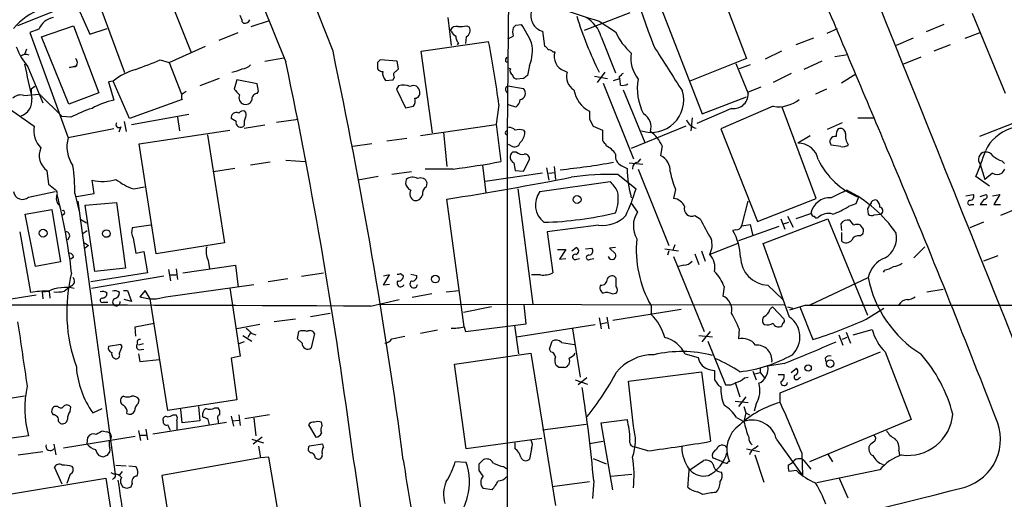
# Model space of a CAD drawing. Extents: x 3 to 1028, y 2 to 878.
# Drawn here: x 287 to 409, y 430 to 489 of the extents above; entities that cross this region are included whole.
import ezdxf

# ---------------------------------------------------------------- set-up
doc = ezdxf.new("R2010")
doc.units = 0
doc.header["$MEASUREMENT"] = 0
doc.layers.add('MAIN', color=5, linetype='CONTINUOUS')

msp = doc.modelspace()

# ---------------------------------------------------------------- linework, layer by layer
at = {"layer": 'MAIN'}
for p, q in [((304.9693, 494.1993), (308.61, 485.0553)), ((373.888, 493.7759), (377.5287, 484.2933)), ((347.98, 493.0139), (347.8107, 474.8106)), ((300.3973, 482.5153), (297.18, 491.2359)), ((366.6913, 491.1513), (372.0253, 477.4353)), ((292.7773, 490.6433), (287.1047, 488.3573)), ((294.64, 490.4739), (296.0793, 487.3413)), ((363.0507, 489.9659), (357.378, 487.7646)), ((409.6173, 479.9753), (405.5533, 489.8813)), ((314.96, 488.8653), (315.1293, 488.6959)), ((316.0607, 488.2726), (318.3467, 489.0346)), ((340.4447, 489.3733), (340.868, 485.9019)), ((348.9113, 488.4419), (349.5887, 488.5266)), ((359.2407, 488.9499), (361.2727, 487.5953)), ((401.9973, 488.5266), (399.796, 487.5953)), ((289.7293, 487.9339), (288.6287, 487.5106)), ((288.6287, 487.5106), (293.37, 474.4719)), ((290.068, 487.0026), (294.0473, 488.3573)), ((294.0473, 488.3573), (297.18, 480.0599)), ((296.0793, 487.3413), (298.196, 488.0186)), ((312.0813, 486.5793), (314.452, 487.5106)), ((340.868, 487.6799), (340.7833, 487.8493)), ((342.8153, 488.3573), (343.154, 488.1879)), ((352.2133, 487.6799), (352.4673, 485.8173)), ((387.5193, 487.4259), (388.7893, 488.0186)), ((404.622, 486.8333), (406.4847, 487.5106)), ((293.4547, 478.6206), (290.068, 487.0026)), ((337.1427, 485.2246), (345.5247, 486.4099)), ((341.7993, 486.2406), (341.63, 485.9866)), ((342.7307, 487.0026), (342.646, 486.1559)), ((359.4947, 487.0026), (361.2727, 482.5153)), ((385.826, 486.8333), (383.6247, 485.9866)), ((398.1873, 486.8333), (396.0707, 485.9019)), ((288.2053, 485.4786), (287.9513, 484.8013)), ((305.9007, 483.7853), (310.388, 485.8173)), ((338.582, 475.0646), (337.1427, 485.2246)), ((353.4833, 485.1399), (353.7373, 485.1399)), ((381.8467, 485.2246), (379.8147, 484.2086)), ((402.7593, 485.9866), (400.7273, 485.2246)), ((304.8, 484.1239), (305.9007, 483.7853)), ((305.9007, 483.7853), (307.4247, 479.8906)), ((317.754, 483.9546), (320.1247, 484.3779)), ((331.724, 483.7853), (331.724, 483.0233)), ((334.1793, 483.9546), (332.0627, 484.1239)), ((334.3487, 483.0233), (334.1793, 483.9546)), ((347.6413, 484.2086), (347.8107, 484.4626)), ((377.5287, 484.2933), (370.5013, 481.4993)), ((376.174, 483.7006), (377.698, 479.9753)), ((386.842, 483.9546), (384.6407, 482.9386)), ((388.4507, 484.5473), (390.0593, 484.8013)), ((399.1187, 484.4626), (397.002, 483.6159)), ((288.3747, 483.2773), (290.2373, 478.7899)), ((293.5393, 483.1926), (294.4707, 483.4466)), ((294.3013, 483.2773), (293.5393, 483.1926)), ((334.01, 482.6846), (334.3487, 483.0233)), ((348.234, 483.0233), (347.8953, 483.1079)), ((350.6047, 483.4466), (350.3507, 482.1766)), ((354.9227, 482.7693), (355.2613, 482.5999)), ((359.918, 482.5999), (358.9867, 481.3299)), ((377.952, 483.5313), (376.5973, 483.0233)), ((383.032, 482.4306), (380.8307, 481.3299)), ((298.958, 481.4993), (298.3653, 481.4146)), ((298.3653, 481.4146), (299.0427, 479.1286)), ((300.99, 476.8426), (298.958, 481.4993)), ((312.0813, 481.8379), (309.7107, 480.9066)), ((314.2827, 481.6686), (313.944, 480.4833)), ((316.8227, 481.1606), (314.2827, 481.6686)), ((332.74, 481.5839), (333.6713, 481.6686)), ((333.6713, 481.6686), (333.8407, 482.0073)), ((349.8427, 481.8379), (348.996, 481.7533)), ((358.648, 482.0919), (360.2567, 481.8379)), ((359.7487, 481.2453), (363.474, 471.8473)), ((361.0187, 481.5839), (361.7807, 481.8379)), ((391.0753, 482.3459), (389.2973, 481.2453)), ((289.2213, 480.8219), (288.798, 480.4833)), ((288.798, 480.4833), (288.798, 479.8059)), ((297.18, 480.0599), (293.4547, 478.6206)), ((316.992, 480.2293), (316.8227, 481.1606)), ((316.8227, 479.9753), (316.992, 480.2293)), ((334.3487, 480.9066), (334.0947, 480.4833)), ((334.0947, 480.4833), (335.1953, 478.1973)), ((347.6413, 480.7373), (347.8953, 480.9066)), ((347.8953, 480.9066), (349.8427, 480.5679)), ((362.204, 480.3986), (364.9133, 473.8793)), ((379.3067, 480.7373), (377.698, 480.1446)), ((387.4347, 480.4833), (386.08, 479.8906)), ((287.8667, 479.7213), (289.814, 479.8906)), ((289.814, 479.8906), (292.608, 477.0966)), ((307.5093, 479.2133), (300.99, 476.8426)), ((372.0253, 477.4353), (377.5287, 479.5519)), ((285.4113, 478.5359), (289.1367, 475.9113)), ((335.1953, 478.1973), (336.2113, 478.3666)), ((346.7947, 478.5359), (346.456, 476.1653)), ((348.9113, 478.2819), (347.98, 478.5359)), ((375.666, 478.1126), (371.348, 476.2499)), ((380.8307, 478.3666), (374.3113, 475.5726)), ((386.1647, 466.9366), (381.9313, 478.2819)), ((293.7087, 477.0119), (292.608, 477.0966)), ((300.3127, 476.5039), (300.5667, 475.2339)), ((308.356, 477.3506), (301.244, 476.0806)), ((306.9167, 477.0119), (307.1707, 475.3186)), ((314.198, 476.5039), (313.6053, 476.8426)), ((319.1933, 476.4193), (321.9027, 476.7579)), ((358.0553, 476.7579), (358.4787, 475.9113)), ((370.7553, 476.9273), (370.586, 475.3186)), ((389.382, 476.3346), (387.5193, 475.4879)), ((391.3293, 476.9273), (393.2767, 476.9273)), ((299.0427, 475.5726), (293.37, 474.4719)), ((299.8893, 475.8266), (299.6353, 475.1493)), ((302.1753, 473.7099), (313.436, 475.4033)), ((315.214, 475.9959), (315.0447, 475.8266)), ((315.214, 475.6573), (317.754, 476.0806)), ((346.456, 476.0806), (337.058, 474.7259)), ((339.9367, 475.1493), (340.36, 470.9159)), ((346.456, 476.1653), (347.0487, 471.5086)), ((349.8427, 475.4033), (350.012, 475.1493)), ((358.4787, 475.9113), (359.664, 475.4033)), ((369.9933, 475.9113), (363.22, 473.1173)), ((374.3113, 475.5726), (378.8833, 464.0579)), ((410.5487, 476.2499), (406.4, 474.6413)), ((310.642, 474.8106), (312.7587, 461.4333)), ((335.3647, 474.3873), (332.9093, 474.0486)), ((347.8107, 474.8106), (347.8107, 348.9113)), ((385.4027, 474.7259), (383.8787, 473.7946)), ((304.292, 460.0786), (302.1753, 473.7099)), ((331.0467, 473.7099), (328.676, 473.3713)), ((348.3187, 473.4559), (347.98, 473.6253)), ((348.996, 472.6939), (348.488, 472.6939)), ((360.0027, 473.7099), (360.0873, 473.4559)), ((367.03, 473.4559), (366.8607, 472.2706)), ((389.2127, 473.3713), (388.0273, 473.5406)), ((318.4313, 471.4239), (315.976, 471.0853)), ((320.3787, 471.6779), (322.7493, 471.5086)), ((349.8427, 470.3233), (350.6047, 471.7626)), ((364.0667, 471.4239), (364.4053, 471.8473)), ((409.194, 471.5933), (409.5327, 471.2546)), ((290.7453, 470.4079), (290.9147, 468.7146)), ((314.0287, 470.6619), (311.404, 470.2386)), ((335.9573, 470.2386), (333.502, 469.8999)), ((341.122, 470.5773), (337.6507, 470.5773)), ((344.7627, 471.0853), (345.186, 467.6139)), ((348.6573, 471.3393), (348.8267, 470.4079)), ((348.8267, 470.4079), (349.8427, 470.3233)), ((352.7213, 470.7466), (352.9753, 469.2226)), ((353.6527, 470.9159), (353.822, 469.3073)), ((362.0347, 471.0006), (362.712, 470.6619)), ((362.966, 471.3393), (364.6593, 471.1699)), ((364.0667, 470.5773), (367.8767, 461.0946)), ((406.4847, 471.1699), (407.0773, 469.3073)), ((409.5327, 470.5773), (409.194, 470.0693)), ((296.5873, 467.5293), (296.3333, 469.2226)), ((331.8087, 469.6459), (329.3533, 469.2226)), ((335.28, 469.3073), (335.1953, 468.7993)), ((352.2133, 470.0693), (345.1013, 469.0533)), ((351.8747, 467.7833), (360.5953, 469.0533)), ((352.9753, 470.0693), (353.7373, 470.1539)), ((361.6113, 469.8999), (363.8127, 468.1219)), ((407.67, 468.4606), (405.9767, 469.6459)), ((408.0087, 470.0693), (407.0773, 469.3073)), ((288.4593, 467.1059), (291.7613, 467.7833)), ((290.9147, 468.7146), (291.7613, 468.0373)), ((301.498, 468.1219), (302.8527, 468.3759)), ((337.82, 468.3759), (337.9047, 468.8839)), ((349.1653, 468.1219), (351.028, 453.8133)), ((368.7233, 468.0373), (368.4693, 466.9366)), ((294.2167, 467.5293), (294.7247, 465.3279)), ((294.386, 467.1906), (296.5873, 467.5293)), ((294.5553, 466.5979), (299.212, 432.7313)), ((342.4767, 451.0193), (340.36, 466.8519)), ((376.936, 463.5499), (377.698, 466.5979)), ((378.8833, 464.0579), (386.1647, 466.9366)), ((391.414, 467.1059), (391.0753, 466.2593)), ((404.7067, 467.2753), (405.638, 467.4446)), ((406.4847, 467.1906), (407.2467, 467.4446)), ((406.9927, 466.8519), (406.4847, 466.1746)), ((408.0087, 467.2753), (408.94, 467.4446)), ((408.94, 467.4446), (408.178, 466.1746)), ((288.036, 464.9893), (291.338, 465.5819)), ((291.338, 465.5819), (292.4387, 459.0626)), ((295.4867, 466.0899), (299.3813, 466.4286)), ((296.672, 457.8773), (295.4867, 466.0899)), ((299.3813, 466.4286), (300.482, 458.3006)), ((363.22, 466.3439), (363.982, 465.2433)), ((391.0753, 466.2593), (390.144, 465.9206)), ((392.5147, 465.6666), (392.5993, 464.9893)), ((405.384, 466.1746), (405.7227, 466.1746)), ((406.4847, 466.1746), (407.3313, 466.1746)), ((408.178, 466.1746), (409.0247, 466.1746)), ((411.0567, 465.6666), (409.0247, 464.8199)), ((289.306, 458.4699), (288.036, 464.9893)), ((294.8093, 464.3966), (295.656, 463.8886)), ((371.094, 464.8199), (371.7713, 464.3966)), ((379.5607, 461.3486), (387.604, 464.3966)), ((381.762, 464.3966), (382.27, 463.1266)), ((382.6087, 464.7353), (383.286, 463.3806)), ((385.572, 465.0739), (383.6247, 464.3966)), ((387.604, 464.3966), (392.5147, 452.4586)), ((390.8213, 463.6346), (390.3133, 464.2273)), ((393.3613, 464.9046), (394.208, 464.9893)), ((295.2327, 462.6186), (295.7407, 462.9573)), ((303.6147, 463.6346), (301.3287, 463.2959)), ((359.156, 463.6346), (352.806, 462.7879)), ((376.174, 463.0419), (375.8353, 462.9573)), ((381.508, 463.4653), (376.5127, 461.6873)), ((376.936, 463.5499), (377.952, 463.7193)), ((377.952, 463.7193), (378.2907, 462.2799)), ((382.1007, 463.8039), (382.778, 463.9733)), ((389.2127, 463.8039), (389.2973, 462.9573)), ((392.0067, 463.1266), (391.668, 463.6346)), ((406.908, 463.9733), (405.2147, 463.2959)), ((287.3587, 462.7879), (288.7133, 455.2526)), ((293.5393, 462.1953), (293.2853, 461.7719)), ((301.4133, 462.0259), (301.752, 460.1633)), ((352.806, 462.7879), (353.4833, 457.7079)), ((389.2973, 462.7033), (389.2973, 461.6873)), ((391.5833, 462.2799), (391.922, 462.5339)), ((295.402, 461.4333), (295.91, 461.0946)), ((295.91, 461.0946), (295.4867, 460.7559)), ((312.7587, 461.4333), (304.292, 460.0786)), ((354.076, 460.5866), (355.092, 460.5866)), ((355.092, 460.5866), (354.33, 459.4013)), ((355.854, 460.4173), (356.362, 460.8406)), ((357.5473, 460.6713), (358.3093, 460.7559)), ((361.2727, 460.8406), (360.5107, 460.7559)), ((360.5107, 460.7559), (361.2727, 460.0786)), ((367.3687, 460.6713), (369.062, 460.4173)), ((368.6387, 461.1793), (368.3847, 460.5019)), ((376.428, 461.3486), (372.9567, 459.9939)), ((382.8627, 452.2046), (379.5607, 461.3486)), ((399.6267, 460.9253), (398.272, 459.5706)), ((294.0473, 459.6553), (293.7087, 459.4013)), ((301.752, 460.1633), (302.768, 460.3326)), ((302.768, 460.3326), (303.1913, 457.7079)), ((310.7267, 459.2319), (310.896, 458.2159)), ((354.33, 459.4013), (355.092, 459.4859)), ((356.4467, 459.4013), (356.7853, 459.4859)), ((358.14, 459.4013), (358.5633, 459.4859)), ((367.8767, 460.4173), (367.7073, 459.9093)), ((368.4693, 459.7399), (372.2793, 450.4266)), ((371.094, 460.0786), (371.602, 458.7239)), ((371.9407, 460.4173), (372.364, 459.1473)), ((408.686, 459.8246), (406.908, 459.1473)), ((292.4387, 459.0626), (289.306, 458.4699)), ((300.482, 458.3006), (296.672, 457.8773)), ((305.816, 458.1313), (306.07, 456.6919)), ((306.7473, 458.2159), (306.9167, 456.8613)), ((307.594, 457.7079), (314.1133, 458.6393)), ((314.1133, 458.6393), (314.452, 455.9299)), ((369.7393, 458.6393), (369.062, 458.4699)), ((394.6313, 458.0466), (394.462, 457.7926)), ((303.1913, 457.7079), (296.164, 456.6073)), ((305.2233, 457.2846), (296.2487, 455.7606)), ((305.9853, 457.4539), (306.7473, 457.4539)), ((320.6327, 456.9459), (318.1773, 456.6073)), ((322.326, 457.2846), (325.0353, 457.7079)), ((332.486, 456.1839), (333.248, 457.4539)), ((333.248, 457.4539), (332.486, 457.2846)), ((334.6027, 457.6233), (334.9413, 457.3693)), ((335.8727, 457.5386), (336.6347, 457.3693)), ((351.9593, 457.4539), (350.8587, 457.4539)), ((361.3573, 457.0306), (361.188, 457.1999)), ((385.4027, 453.7286), (392.5993, 457.1153)), ((292.862, 455.4219), (293.2853, 455.7606)), ((293.7933, 456.0993), (293.2853, 455.7606)), ((305.4773, 454.7446), (316.3993, 456.2686)), ((313.436, 455.8453), (314.706, 447.3786)), ((333.248, 456.2686), (332.486, 456.1839)), ((374.7347, 456.0146), (374.5653, 454.8293)), ((380.1533, 456.1839), (382.016, 454.4059)), ((399.8807, 455.3373), (401.9127, 455.6759)), ((289.3907, 454.9139), (285.496, 454.3213)), ((290.1527, 455.3373), (290.9993, 455.4219)), ((290.1527, 455.3373), (290.2373, 454.4906)), ((290.9993, 455.4219), (291.084, 454.5753)), ((300.228, 455.5066), (300.736, 455.5066)), ((301.244, 454.1519), (300.3127, 454.4059)), ((300.736, 455.5066), (301.244, 454.1519)), ((302.9373, 455.5066), (302.26, 454.7446)), ((303.53, 454.4906), (302.9373, 455.5066)), ((305.7313, 440.6053), (303.53, 454.4906)), ((330.8773, 453.5593), (334.4333, 454.4059)), ((338.4973, 455.0833), (336.042, 454.6599)), ((340.2753, 455.3373), (341.884, 455.5066)), ((360.8493, 455.0833), (361.3573, 455.1679)), ((297.7727, 454.0673), (298.2807, 454.0673)), ((331.8933, 453.8133), (382.1853, 453.7286)), ((345.8633, 453.4746), (342.392, 452.7973)), ((350.1813, 451.3579), (349.9273, 453.7286)), ((369.4007, 453.1359), (360.934, 451.7813)), ((365.6753, 453.6439), (365.6753, 452.5433)), ((380.4073, 453.1359), (380.746, 453.4746)), ((380.746, 453.4746), (382.1853, 451.9506)), ((382.6087, 453.4746), (383.2013, 453.3053)), ((384.7253, 453.6439), (382.8627, 453.0513)), ((384.1327, 453.4746), (385.7413, 449.4106)), ((392.3453, 451.9506), (394.5467, 453.3053)), ((321.564, 451.9506), (318.9393, 451.6119)), ((323.4267, 452.2893), (325.882, 452.7126)), ((359.2407, 452.1199), (359.4947, 450.7653)), ((360.172, 452.2046), (360.426, 450.7653)), ((301.6673, 451.0193), (304.038, 451.4426)), ((301.752, 449.8339), (301.6673, 451.0193)), ((317.1613, 451.2733), (314.2827, 450.7653)), ((342.4767, 451.0193), (342.646, 450.4266)), ((342.646, 450.4266), (350.1813, 451.3579)), ((348.742, 451.1886), (349.25, 447.6326)), ((348.996, 449.7493), (358.7327, 451.2733)), ((355.9387, 450.7653), (356.87, 444.7539)), ((359.41, 451.3579), (360.172, 451.5273)), ((376.5973, 450.7653), (376.5127, 449.4953)), ((390.7367, 450.0033), (393.1073, 450.6806)), ((315.0447, 449.9186), (316.1453, 449.2413)), ((315.976, 450.2573), (315.6373, 449.6646)), ((316.1453, 450.1726), (316.6533, 450.0033)), ((321.818, 449.4953), (321.9873, 450.4266)), ((322.4107, 448.9873), (321.818, 449.4953)), ((323.9347, 450.1726), (323.5113, 448.3946)), ((333.502, 449.4953), (335.1107, 449.8339)), ((339.1747, 450.5959), (337.058, 450.1726)), ((371.602, 449.9186), (373.2953, 449.7493)), ((372.0253, 449.1566), (373.0413, 450.4266)), ((388.9587, 450.0033), (389.4667, 448.7333)), ((389.9747, 449.6646), (389.382, 449.4106)), ((389.89, 450.3419), (390.398, 448.9873)), ((299.8893, 448.8179), (298.3653, 448.5639)), ((300.0587, 448.5639), (299.8893, 448.8179)), ((302.6833, 448.9026), (302.0907, 448.7333)), ((302.1753, 448.1406), (302.768, 448.2253)), ((315.214, 449.1566), (314.5367, 448.9026)), ((353.06, 448.2253), (353.3987, 449.2413)), ((353.2293, 447.8866), (353.06, 448.2253)), ((354.584, 449.0719), (356.1927, 448.8179)), ((372.7027, 449.2413), (374.904, 443.8226)), ((302.0907, 447.6326), (302.26, 446.7013)), ((314.706, 447.3786), (313.6053, 447.1246)), ((313.6053, 447.1246), (314.2827, 441.9599)), ((341.2913, 446.3626), (350.774, 447.7173)), ((350.774, 447.7173), (353.822, 428.8366)), ((369.9087, 447.6326), (371.5173, 447.2093)), ((381.6773, 442.8066), (394.1233, 447.8866)), ((387.2653, 447.1246), (387.35, 446.6166)), ((394.716, 447.8866), (397.9333, 439.5046)), ((302.26, 446.7013), (304.7153, 446.9553)), ((342.7307, 435.8639), (341.2913, 446.3626)), ((354.2453, 445.9393), (353.9067, 446.1933)), ((379.222, 445.9393), (379.222, 445.3466)), ((382.1853, 446.4473), (380.1533, 446.1086)), ((383.032, 445.3466), (383.7093, 445.8546)), ((357.7167, 444.6693), (356.616, 443.8226)), ((362.8813, 444.2459), (371.9407, 445.4313)), ((371.9407, 445.4313), (373.0413, 436.7953)), ((373.0413, 445.6853), (373.5493, 445.6006)), ((377.2747, 444.6693), (377.698, 444.7539)), ((378.2907, 445.5159), (378.714, 444.4153)), ((378.5447, 445.1773), (379.222, 445.3466)), ((379.222, 445.3466), (379.73, 444.6693)), ((381.4233, 445.0926), (382.1853, 445.0926)), ((383.9633, 444.5846), (384.2173, 444.7539)), ((356.2773, 444.4153), (357.8013, 443.9073)), ((363.474, 438.6579), (362.8813, 444.2459)), ((374.0573, 443.7379), (374.3113, 443.5686)), ((376.0893, 444.0766), (376.682, 442.2986)), ((287.9513, 442.3833), (276.606, 440.6053)), ((300.228, 442.3833), (299.974, 442.2139)), ((377.444, 442.2986), (376.5127, 441.1133)), ((381.6773, 441.6213), (381.6773, 442.8066)), ((292.1, 441.1133), (291.6767, 441.1133)), ((293.624, 440.5206), (293.7087, 441.0286)), ((302.0907, 441.5366), (302.1753, 441.9599)), ((314.2827, 441.9599), (305.7313, 440.6053)), ((309.5413, 441.1133), (309.7107, 439.3353)), ((311.5733, 440.9439), (311.9967, 440.9439)), ((376.0893, 441.7906), (377.698, 441.6213)), ((377.19, 441.1133), (377.444, 440.3513)), ((378.714, 441.4519), (378.46, 440.5206)), ((296.418, 440.3513), (297.6033, 440.8593)), ((306.4087, 440.0973), (306.7473, 440.0973)), ((307.5093, 439.0813), (307.34, 440.7746)), ((310.134, 439.7586), (310.0493, 439.9279)), ((313.6053, 439.9279), (313.8593, 438.6579)), ((314.5367, 440.0973), (314.706, 438.7426)), ((318.3467, 440.0973), (315.2987, 439.5893)), ((316.3993, 439.6739), (316.6533, 437.4726)), ((376.2587, 439.7586), (377.19, 439.2506)), ((377.444, 440.3513), (377.19, 439.2506)), ((377.444, 440.3513), (377.8673, 440.0973)), ((292.1847, 439.2506), (292.4387, 438.9966)), ((303.8687, 437.7266), (313.0127, 439.1659)), ((306.832, 439.3353), (306.832, 438.2346)), ((309.7107, 439.3353), (307.5093, 439.0813)), ((311.9967, 439.4199), (311.9967, 439.0813)), ((313.7747, 439.3353), (314.5367, 439.4199)), ((323.1727, 438.8273), (324.104, 437.3033)), ((324.866, 438.7426), (324.7813, 439.1659)), ((352.2133, 438.2346), (357.632, 438.9119)), ((359.4947, 439.0813), (362.712, 439.5046)), ((360.934, 430.7839), (359.4947, 439.0813)), ((397.9333, 439.5046), (385.318, 434.2553)), ((288.4593, 437.4726), (280.416, 436.3719)), ((301.6673, 437.3879), (292.7773, 435.9486)), ((295.7407, 436.4566), (295.8253, 437.3033)), ((297.7727, 438.0653), (298.1113, 437.9806)), ((302.0907, 438.1499), (302.3447, 436.8799)), ((302.3447, 437.5573), (303.1067, 437.5573)), ((303.022, 438.3193), (303.1913, 436.9646)), ((317.4153, 437.3033), (316.3147, 436.4566)), ((291.592, 436.4566), (291.846, 435.1019)), ((316.1453, 437.0493), (317.5847, 436.6259)), ((316.992, 436.2026), (317.246, 434.7633)), ((324.9507, 436.4566), (323.2573, 436.2026)), ((325.0353, 436.1179), (324.9507, 436.4566)), ((352.1287, 437.1339), (342.7307, 435.8639)), ((348.8267, 435.8639), (348.8267, 436.6259)), ((358.0553, 436.5413), (359.7487, 436.7953)), ((365.252, 435.6099), (363.5587, 436.1179)), ((378.5447, 435.9486), (378.968, 436.2873)), ((381.254, 436.9646), (384.4713, 432.5619)), ((287.1893, 435.1019), (290.2373, 435.5253)), ((297.688, 434.8479), (297.18, 435.0173)), ((318.262, 434.8479), (317.246, 434.7633)), ((320.2093, 423.4179), (318.262, 434.8479)), ((350.8587, 435.8639), (350.6047, 434.5939)), ((377.5287, 435.8639), (379.1373, 435.5253)), ((378.5447, 435.1019), (379.6453, 431.7153)), ((384.3867, 435.3559), (384.4713, 432.5619)), ((387.604, 435.1866), (388.1967, 434.2553)), ((396.4093, 435.6099), (396.494, 435.0173)), ((292.608, 431.4613), (291.6767, 433.5779)), ((299.2967, 433.8319), (300.5667, 433.7473)), ((300.9053, 433.7473), (301.752, 433.6626)), ((317.246, 434.7633), (304.9693, 432.5619)), ((324.0193, 434.7633), (324.358, 434.5939)), ((342.7307, 434.1706), (341.376, 434.2553)), ((344.3393, 434.0013), (344.8473, 434.5093)), ((347.3873, 433.6626), (347.726, 433.4086)), ((358.4787, 434.6786), (360.0873, 434.0013)), ((370.5013, 433.2393), (372.1947, 434.4246)), ((374.5653, 434.2553), (373.2953, 434.7633)), ((382.6933, 433.8319), (383.2013, 434.1706)), ((384.6407, 434.4246), (385.4873, 433.3239)), ((293.624, 432.7313), (293.2007, 431.5459)), ((299.0427, 432.7313), (298.704, 432.9006)), ((300.0587, 433.0699), (299.72, 432.6466)), ((304.9693, 432.5619), (306.832, 421.1319)), ((344.8473, 432.4773), (344.3393, 433.1546)), ((360.68, 432.4773), (363.3047, 432.7313)), ((383.7093, 433.1546), (382.778, 433.0699)), ((394.0387, 433.2393), (386.2493, 431.6306)), ((279.654, 429.1753), (298.0267, 432.2233)), ((298.0267, 432.2233), (299.466, 422.9099)), ((299.0427, 432.2233), (298.8733, 432.0539)), ((300.6513, 430.9533), (300.1433, 431.1226)), ((301.3287, 431.5459), (301.1593, 431.1226)), ((353.3987, 431.2073), (358.0553, 431.7999)), ((358.5633, 431.8846), (358.394, 429.6833)), ((388.9587, 432.3079), (390.0593, 429.7679)), ((345.948, 430.7839), (344.8473, 430.9533)), ((372.11, 430.1913), (371.4327, 430.5299))]:
    msp.add_line(p, q, dxfattribs=at)
for centre, radius in [((356.499, 466.8013), 0.4845), ((290.2648, 462.6243), 0.4837), ((298.1118, 462.579), 0.4644), ((338.913, 456.9318), 0.4718), ((385.1549, 445.8954), 0.3932), ((387.8873, 446.4441), 0.4681)]:
    msp.add_circle(centre, radius, dxfattribs=at)
for centre, radius, start, end in [((-41719.5344, -16431.4685), 45386.2825, 21.82079078, 22.04997363), ((-4470.5248, -1412.6566), 5158.558, 21.586733, 22.4988197), ((11720.0027, 5099.8465), 12298.7262, 201.81500242, 202.04418603), ((1253.228, 808.3119), 944.0082, 199.0054563, 199.9757671), ((376.539, 550.0527), 63.5042, 244.803765, 254.193098), ((-3843.9695, -1302.5727), 4595.8026, 22.6923328, 22.9752199), ((293.0986, 482.5078), 8.5231, 110.828672, 139.716469), ((352.7513, 489.598), 1.9922, 161.809705, 254.331941), ((291.9065, 487.0623), 2.3452, 99.800505, 158.182258), ((313.4354, 488.7804), 1.527, 3.187323, 33.684864), ((315.2886, 489.3066), 0.6311, 255.380272, 342.736416), ((337.2684, 480.1862), 14.8779, 24.012695, 34.096587), ((402.9763, 504.2343), 48.794, 197.523488, 206.319917), ((355.6091, 485.8667), 4.0483, 16.295531, 60.020058), ((341.5311, 487.4402), 0.8524, 77.561596, 151.318192), ((342.1804, 488.3998), 1.4969, 208.746399, 241.262154), ((341.9689, 492.163), 3.8987, 266.261589, 282.538691), ((342.335, 487.8121), 0.9011, 296.050322, 24.648131), ((350.0106, 487.5953), 1.525, 160.542042, 199.457958), ((264.092, 572.9226), 119.7134, 314.885409, 315.114591), ((368.2066, 490.7049), 7.5992, 204.154486, 228.989478), ((342.4465, 486.9905), 0.9905, 174.391856, 229.204217), ((224.5355, 462.8561), 123.2606, 7.308315, 11.016373), ((263.564, 656.2579), 189.3282, 296.45046, 296.679656), ((346.1096, 485.2638), 4.8485, 337.988367, 11.62257), ((294.8142, 488.702), 8.4199, 200.650424, 220.111126), ((-347.4762, 343.2736), 688.4894, 7.6149935, 11.8984362), ((352.1704, 485.097), 0.7791, 22.400936, 67.599064), ((352.8319, 484.4384), 0.9573, 47.120783, 86.478547), ((355.5635, 484.5714), 1.9126, 162.708522, 250.425369), ((367.3077, 484.3263), 4.1382, 171.042777, 218.445737), ((1764.8038, 1372.0307), 1655.8947, 212.3565987, 212.5857796), ((288.1206, 483.8065), 1.0038, 65.051039, 132.436109), ((293.8145, 483.7853), 0.7036, 313.779165, 46.220835), ((6.9543, 1245.5227), 817.5819, 291.1353702, 291.3645556), ((-308.6003, 351.6216), 642.7318, 7.4704791, 11.8739741), ((416.5308, 399.2922), 119.7133, 134.876948, 135.106165), ((347.8106, 484.0816), 0.2117, 143.124688, 270.027065), ((1367.9433, 714.3126), 1104.3567, 192.0577163, 192.2868935), ((303.6177, 475.8853), 7.2959, 104.816231, 129.693157), ((312.8418, 487.2605), 4.7372, 280.314583, 296.560724), ((314.8615, 484.4903), 1.4703, 273.841293, 319.28881), ((332.3167, 483.3619), 0.6826, 209.738635, 277.119811), ((333.5338, 482.4306), 1.1606, 167.358748, 226.846935), ((334.1511, 482.2895), 0.4195, 109.652905, 222.275527), ((348.7421, 482.7693), 0.568, 153.43946, 243.425927), ((357.073, 482.0333), 1.8982, 162.633191, 239.445695), ((362.2465, 482.1341), 0.2995, 98.157154, 171.842846), ((349.0805, 482.3458), 0.5985, 188.116564, 261.883436), ((434.7793, 354.9958), 152.6537, 123.578078, 123.807241), ((361.9711, 481.9227), 0.2548, 94.750569, 221.659678), ((359.9167, 481.1607), 1.9559, 355.031528, 17.636421), ((370.656, 480.5747), 6.6939, 169.858988, 207.96927), ((392.4305, 353.0716), 152.6259, 123.578058, 123.807262), ((483.62, 649.457), 239.462, 224.881179, 225.110379), ((316.8722, 479.2414), 0.7356, 93.858635, 188.820778), ((334.9543, 478.9269), 2.0703, 66.253039, 107.00913), ((336.2114, 480.1871), 0.7631, 356.807259, 123.702563), ((336.382, 479.993), 0.6104, 269.877974, 14.379996), ((348.2344, 480.5257), 0.6297, 160.365149, 227.709785), ((349.3184, 479.9883), 0.7816, 277.417817, 47.867841), ((359.6595, 480.9988), 3.6019, 189.592295, 243.552329), ((362.1193, 482.2407), 1.275, 258.508513, 302.094463), ((365.6996, 479.1502), 4.018, 252.479585, 15.578916), ((375.927, 479.8836), 1.7901, 261.616418, 8.383582), ((287.4858, 478.3663), 1.4075, 74.298955, 133.776594), ((286.8302, 479.1198), 2.0602, 289.797306, 4.959261), ((301.036, 469.6925), 9.6443, 101.927914, 119.183743), ((308.1448, 479.5519), 0.7201, 151.943894, 208.049084), ((315.468, 479.4673), 0.9119, 158.203258, 248.197424), ((315.3763, 479.3966), 0.8144, 252.343781, 340.786322), ((335.0255, 479.0864), 1.3872, 328.741564, 12.329), ((348.3271, 479.2047), 1.0922, 302.336807, 0.451139), ((381.475, 482.4543), 4.1382, 261.042777, 308.445737), ((302.0727, 460.7477), 18.2888, 108.289615, 117.21487), ((314.2231, 476.9721), 0.6312, 60.210084, 191.838637), ((315.087, 477.139), 0.6693, 71.559637, 145.310261), ((314.8135, 477.3343), 0.6547, 330.498273, 42.177148), ((612.0551, 477.2659), 254.0003, 179.885409, 180.114592), ((299.6438, 476.0891), 0.3594, 136.916663, 313.083337), ((314.7906, 476.3769), 0.6061, 167.903922, 294.785044), ((316.5684, 476.2923), 1.3865, 148.733619, 192.344134), ((363.7789, 475.8006), 1.8983, 342.631211, 59.443096), ((371.6866, 477.3505), 1.7453, 202.830469, 255.963757), ((292.3872, 475.44), 3.2845, 171.750001, 222.954415), ((347.8106, 475.0646), 0.2433, 89.976451, 270.023549), ((348.0767, 474.7558), 0.9908, 40.805138, 95.600693), ((349.3347, 473.9204), 1.5675, 71.089977, 108.910023), ((348.4839, 475.0891), 1.5293, 307.710681, 2.256019), ((613.6638, 474.8953), 254.0003, 179.885409, 180.114592), ((363.5338, 472.0973), 3.7509, 21.235794, 56.744189), ((390.1436, 474.726), 1.526, 146.303684, 183.181913), ((389.1422, 474.9659), 0.6633, 1.209503, 113.848478), ((411.8713, 470.6761), 5.1924, 61.376683, 155.087832), ((297.3154, 473.3593), 4.0993, 164.251586, 215.12725), ((348.7332, 474.0206), 0.7005, 233.720658, 348.362832), ((360.3413, 474.3026), 0.6826, 172.87186, 240.261365), ((388.5179, 473.9863), 0.6628, 81.140156, 222.254501), ((391.4985, 474.6836), 1.7189, 170.074083, 218.001277), ((292.0041, 472.2521), 2.2329, 154.825918, 235.683634), ((349.0175, 472.0722), 0.8166, 130.420936, 243.827165), ((349.6735, 473.3435), 0.9386, 223.795632, 285.688804), ((359.0587, 471.0563), 2.6108, 32.002592, 66.797375), ((383.9482, 471.278), 2.5176, 11.097927, 91.581914), ((389.4667, 474.2743), 0.938, 254.289525, 316.222366), ((359.5881, 488.5626), 50.0973, 337.81497, 341.737205), ((407.2276, 471.7582), 0.9477, 99.12538, 218.375584), ((407.2468, 471.7629), 0.9463, 26.551512, 100.318385), ((324.9485, 592.8279), 123.3158, 277.536347, 280.324113), ((350.012, 471.8472), 0.5987, 351.876665, 98.132809), ((344.7653, 562.7986), 92.809, 275.967858, 280.086074), ((362.5395, 472.1892), 1.2914, 168.805795, 246.989004), ((364.116, 470.6901), 0.7354, 93.843613, 188.823167), ((365.8937, 470.3448), 2.1549, 357.17517, 63.337446), ((394.7548, 475.6973), 9.218, 205.267652, 248.751232), ((410.2451, 474.8642), 3.4356, 231.220906, 252.18525), ((264.9237, 467.1308), 29.2957, 0.7794, 7.590637), ((376.0105, 470.6618), 13.2985, 179.999569, 195.887695), ((379.5821, 472.5832), 11.7719, 191.488334, 202.71601), ((-693.2733, 14.4178), 1180.9307, 21.1064912, 22.7137694), ((297.6683, 474.3986), 5.3454, 255.537406, 287.736341), ((303.5963, 474.6551), 6.8619, 231.200921, 252.194284), ((336.0646, 468.2453), 1.3203, 60.273957, 126.456793), ((337.1003, 468.644), 0.8394, 16.606407, 116.995494), ((268.8914, 918.492), 457.2598, 278.992059, 280.952597), ((360.3422, 441.2305), 28.6975, 87.465359, 99.16908), ((356.8589, 465.3366), 5.2702, 27.66198, 44.848556), ((408.6014, 471.0213), 1.1214, 238.094266, 301.901396), ((287.7035, 467.9273), 1.1161, 187.412817, 312.618287), ((291.4417, 467.5331), 0.597, 324.992255, 57.630393), ((336.4508, 469.1095), 1.2933, 193.878289, 243.448818), ((336.6615, 467.51), 0.9045, 150.702978, 246.166784), ((338.2434, 467.5292), 0.9467, 116.567758, 190.30214), ((354.0814, 466.1387), 2.7522, 143.30373, 231.886738), ((356.9183, 466.9046), 4.6914, 338.150511, 10.79521), ((336.477, 476.7404), 28.6622, 335.42419, 342.500788), ((401.565, 441.2149), 29.1417, 113.435843, 117.680916), ((382.8198, 453.6252), 16.0146, 34.16478, 63.463109), ((293.0189, 466.911), 1.1235, 165.590234, 233.716554), ((221.6338, 449.4051), 72.6356, 6.56369, 14.311298), ((336.4314, 467.5802), 0.9078, 261.421795, 345.954571), ((368.3119, 465.3156), 1.6286, 21.806636, 84.453935), ((387.8456, 464.6281), 2.4001, 85.658236, 169.295435), ((393.446, 466.2592), 0.4937, 59.040224, 149.024302), ((393.0532, 465.9328), 0.9902, 354.384402, 49.217958), ((405.2146, 466.4004), 0.2822, 89.979697, 306.878017), ((405.1978, 467.1906), 0.5082, 271.905397, 29.985395), ((407.0388, 467.1829), 0.3342, 262.071139, 51.53563), ((292.6971, 465.1664), 0.2618, 269.037136, 109.895235), ((370.7123, 465.6626), 0.925, 163.804462, 294.368095), ((384.7327, 474.7339), 10.342, 289.569228, 301.549613), ((392.2178, 466.1326), 0.5526, 302.502209, 355.567893), ((392.4719, 466.5559), 0.5525, 302.493463, 355.577431), ((393.9615, 465.3802), 0.4622, 302.235369, 80.38483), ((351.2227, 506.6048), 42.6473, 271.558629, 283.630176), ((359.7052, 467.4963), 3.9006, 261.905836, 316.673539), ((366.6371, 463.5231), 3.1636, 147.061395, 209.999619), ((392.4909, 474.2272), 22.9334, 205.38242, 212.392745), ((385.8683, 465.0316), 0.2993, 171.875312, 278.143638), ((386.2494, 464.9046), 0.3787, 206.558284, 296.558284), ((387.6464, 463.3554), 1.7241, 71.386397, 135.40418), ((390.0593, 463.2453), 1.0143, 75.497947, 146.582544), ((393.0347, 465.4367), 0.6243, 225.77878, 301.541369), ((302.8619, 462.7602), 1.6241, 160.740588, 206.880597), ((369.5621, 459.4054), 7.209, 1.986575, 29.518637), ((376.1653, 463.8804), 0.8386, 270.594461, 336.788849), ((391.2446, 462.6189), 1.1004, 67.370923, 112.624271), ((391.0745, 462.9574), 0.9474, 333.448472, 10.287538), ((293.0972, 462.327), 0.4613, 343.411395, 87.664214), ((377.9172, 460.6064), 14.0833, 174.560999, 209.628769), ((370.6929, 461.1718), 2.5519, 332.511146, 17.550246), ((389.8972, 462.2569), 0.8272, 223.515884, 324.104012), ((391.3363, 461.5038), 0.8144, 72.345915, 160.779678), ((393.2259, 462.0579), 2.8995, 300.925123, 11.149881), ((312.8332, 460.2978), 2.3608, 164.585664, 206.839649), ((356.2668, 460.4173), 0.4339, 282.672011, 77.325092), ((357.9618, 460.4039), 0.4946, 271.030888, 45.368588), ((293.4545, 459.5705), 0.5988, 8.140927, 81.859073), ((356.2676, 459.678), 0.3297, 73.362343, 302.913828), ((357.9284, 459.613), 0.2993, 81.875312, 314.986465), ((360.8916, 459.9517), 0.5897, 201.050766, 291.038209), ((360.6798, 459.867), 0.6295, 312.282873, 19.640967), ((371.1891, 458.3578), 2.4086, 348.49273, 42.787511), ((380.2834, 459.6985), 3.517, 180.7038, 267.880049), ((395.8792, 456.4277), 3.3512, 110.309717, 168.159948), ((369.6411, 460.1058), 1.4697, 273.83093, 319.295957), ((394.0527, 461.1938), 3.1999, 280.417271, 301.654071), ((395.1521, 461.6198), 3.2028, 280.43141, 301.649458), ((313.2771, 452.8392), 20.0829, 165.969984, 199.83781), ((293.517, 456.6675), 0.6318, 295.932378, 45.134662), ((334.3063, 458.0046), 0.483, 254.755286, 307.859376), ((334.3486, 457.2846), 0.5987, 261.876665, 8.132809), ((336.0418, 457.2848), 0.5989, 261.888839, 8.111161), ((352.3161, 460.0123), 2.5831, 262.060615, 296.862637), ((359.5248, 456.9077), 0.7329, 260.987541, 2.987723), ((360.8175, 456.7239), 0.6032, 52.104189, 158.403217), ((107.3573, 456.5226), 254.0005, 359.885409, 0.114591), ((369.7959, 454.1801), 5.2685, 20.377338, 44.567825), ((406.8946, 459.961), 14.5758, 191.258436, 237.759113), ((293.0314, 450.7653), 5.1151, 77.574706, 114.444604), ((334.6027, 456.404), 0.4445, 139.634972, 342.262204), ((336.2457, 456.3136), 0.4757, 127.320372, 354.572228), ((360.0873, 455.8452), 0.7573, 153.431565, 243.438333), ((360.913, 455.5913), 0.6137, 316.379798, 43.613443), ((290.491, 446.5349), 8.8971, 87.270411, 101.525645), ((291.9307, 459.8274), 4.5029, 265.686199, 281.936301), ((297.6196, 454.2985), 0.2773, 93.370101, 303.512416), ((297.6637, 454.708), 0.7035, 40.826572, 116.546839), ((297.6176, 455.1537), 0.5786, 268.583744, 1.406357), ((299.1878, 454.7929), 0.7032, 40.819568, 116.565051), ((299.3423, 454.0738), 0.469, 117.286265, 9.586856), ((298.9791, 455.2174), 0.7417, 281.525044, 2.720065), ((303.8687, 459.3583), 4.8861, 250.777413, 289.22148), ((360.2144, 454.0249), 1.2342, 59.041816, 112.167779), ((373.731, 453.0509), 1.9644, 350.083092, 64.867338), ((397.5946, 453.0512), 1.3652, 97.123455, 150.251995), ((397.531, 455.7822), 1.3803, 265.608298, 311.260899), ((277.2833, -9547.4721), 10001.175, 89.69296361, 90.30703639), ((379.1515, 453.4464), 1.2937, 296.563071, 346.111999), ((398.2295, -16872.7291), 17326.3783, 89.68656006, 90.0446564), ((361.4446, 448.1172), 6.1228, 14.638826, 46.293052), ((345.0231, 436.8612), 34.5001, 23.766903, 27.352272), ((380.111, 451.7813), 0.635, 126.869898, 233.130102), ((381.8468, 451.7812), 0.3785, 296.551513, 26.585359), ((381.1255, 449.7376), 3.0172, 313.470416, 54.847747), ((368.5286, 504.0189), 57.2568, 287.495008, 294.579957), ((2277.3348, 743.9557), 2011.5866, 188.3563868, 188.5855711), ((485.1315, 619.8361), 239.462, 224.885409, 225.114592), ((341.1643, 455.759), 4.918, 266.545972, 285.477153), ((380.0688, 452.7331), 1.4986, 256.933741, 300.557234), ((381.4334, 451.6301), 0.6312, 197.280921, 284.617437), ((381.5926, 451.4427), 0.4234, 270.013532, 359.986468), ((399.0097, 452.2189), 6.0996, 194.607635, 225.256388), ((322.4953, 448.9455), 1.5658, 71.068631, 108.931369), ((323.3551, 449.882), 0.6483, 26.628283, 122.861599), ((332.5709, 450.0876), 1.1035, 274.386361, 327.538365), ((366.4369, 445.8964), 3.8817, 26.569012, 76.110534), ((377.0237, 447.5942), 1.9686, 35.353963, 105.045032), ((298.976, 448.4046), 0.6311, 165.380272, 252.736416), ((88.2307, 532.819), 227.9693, 338.080517, 338.309691), ((302.2665, 448.5607), 0.4298, 127.304453, 257.751648), ((302.2318, 449.1189), 0.3128, 68.841495, 223.768998), ((323.0656, 448.8852), 0.6628, 171.138824, 312.254501), ((353.8643, 448.2674), 1.0795, 48.18441, 115.55143), ((378.7711, 446.8357), 1.9029, 353.388143, 94.27354), ((286.1405, 683.5537), 255.8203, 292.051416, 293.615172), ((299.3621, 447.6364), 0.5968, 163.900314, 271.843586), ((299.2966, 447.5056), 0.4733, 280.308095, 26.565051), ((353.0603, 447.1249), 0.7802, 12.509691, 77.490309), ((354.9646, 446.8283), 1.2338, 157.829513, 210.97411), ((354.7389, 446.772), 0.8527, 282.447185, 24.425048), ((354.7119, 448.9437), 1.9886, 293.828505, 321.923362), ((366.0154, 441.5189), 6.029, 90.013305, 140.589032), ((369.478, 432.305), 15.6315, 75.865168, 102.80321), ((373.2953, 447.4633), 1.7961, 188.130102, 261.869898), ((363.4089, 424.5139), 24.7732, 57.602901, 65.407167), ((374.7781, 462.3938), 17.069, 276.404172, 299.569515), ((387.8156, 446.7436), 0.6694, 71.562344, 145.303222), ((385.8707, 435.769), 17.7835, 14.367799, 41.844484), ((305.4934, 446.8025), 11.1347, 184.009727, 215.406916), ((354.584, 276.5894), 169.3502, 89.885409, 90.114591), ((378.2186, 445.7701), 1.9641, 295.129858, 9.924162), ((383.413, 445.4736), 0.4827, 285.254078, 52.12814), ((331.3767, 461.2238), 33.9252, 320.93334, 332.09509), ((669.849, 445.0079), 296.3003, 179.885389, 180.114592), ((375.1238, 447.3453), 3.4333, 287.811683, 308.791426), ((381.3529, 444.9091), 0.8524, 298.681808, 12.43184), ((383.7093, 444.7539), 0.3053, 123.684862, 326.315138), ((301.0654, 440.9106), 13.0665, 167.883315, 195.255003), ((191.4643, 417.0391), 167.7572, 5.076973, 9.069788), ((543.1292, 571.0585), 211.6503, 216.752577, 216.981793), ((380.116, 443.4615), 5.8057, 178.94298, 202.043132), ((375.2426, 445.4316), 1.6442, 258.116008, 304.503857), ((375.9246, 443.1164), 3.2483, 329.174488, 15.635996), ((382.1862, 444.1279), 0.4255, 175.498022, 353.077028), ((300.4503, 441.8435), 0.6034, 142.129181, 248.380224), ((300.736, 443.8212), 1.525, 250.542042, 289.457958), ((301.4273, 441.5506), 0.8527, 28.687149, 102.414375), ((291.953, 440.5451), 0.6318, 115.932378, 225.134663), ((292.4552, 441.3875), 0.4488, 217.666685, 335.010871), ((293.2046, 440.7092), 0.5968, 32.358529, 125.03213), ((299.7867, 440.5026), 0.8962, 344.732546, 60.500154), ((303.0497, 440.4221), 1.4703, 130.71119, 176.158708), ((310.9384, 442.0023), 1.2342, 247.832221, 300.958184), ((311.235, 440.3513), 0.9651, 344.739674, 37.882794), ((372.1093, 437.1332), 4.9102, 32.322273, 57.677727), ((384.9284, 429.9463), 12.1192, 105.560755, 132.878062), ((224.1311, 369.7737), 173.1557, 22.256095, 24.514953), ((291.4578, 439.3634), 0.7356, 351.179222, 86.141365), ((294.6616, 439.6103), 1.3804, 138.739101, 184.391702), ((301.0031, 440.8112), 0.6483, 237.138401, 333.371717), ((305.4985, 439.4835), 0.3891, 67.613458, 202.386542), ((305.5627, 441.3654), 1.5244, 273.158773, 303.708832), ((306.2999, 439.6619), 0.6243, 328.458631, 44.22122), ((310.882, 440.1113), 0.8527, 118.687149, 192.420938), ((310.0744, 438.8011), 0.9594, 47.162672, 86.438195), ((312.3072, 439.7022), 0.4196, 109.665766, 222.276444), ((397.5309, 440.6321), 5.5853, 261.942289, 355.376668), ((402.816, 437.0517), 6.1981, 286.940702, 25.028621), ((292.6557, 439.5945), 0.6361, 250.052295, 351.87372), ((305.6005, 439.2744), 0.4658, 172.487454, 286.306943), ((136.5407, 353.8086), 189.3506, 26.450473, 26.679643), ((141.4687, 396.8365), 174.5533, 13.919686, 14.148845), ((323.7654, 438.5202), 0.6675, 75.307989, 152.60964), ((324.358, 438.1505), 1.1001, 67.369719, 112.630281), ((325.5909, 438.2072), 0.9012, 143.550995, 206.058953), ((352.6155, 436.8608), 10.4369, 1.03487, 14.673624), ((357.5363, 436.884), 6.197, 340.8186, 16.633623), ((378.7347, 435.7947), 3.662, 124.093204, 204.858191), ((378.2164, 436.3198), 3.1053, 11.984446, 109.300843), ((390.129, 442.125), 13.2544, 192.524869, 201.332537), ((296.5026, 436.9645), 0.7573, 63.434949, 153.424798), ((298.2603, 435.7566), 2.3596, 101.925675, 126.967509), ((298.1073, 437.3473), 0.6333, 312.440427, 89.638118), ((324.0255, 438.1134), 0.8139, 275.534773, 338.212969), ((378.7708, 437.1905), 0.9945, 173.487394, 235.395937), ((392.9139, 437.1219), 0.6243, 328.458631, 44.22122), ((396.8762, 439.1248), 2.2168, 206.089977, 243.910024), ((291.1526, 436.166), 0.5333, 157.28674, 325.49037), ((297.2428, 437.6092), 1.8934, 217.499955, 255.123358), ((297.6031, 435.7794), 0.9656, 307.88227, 15.245231), ((299.5501, 436.4566), 1.1001, 157.369719, 202.630281), ((323.7463, 435.8601), 0.597, 144.992255, 237.630393), ((326.0085, 435.4831), 1.162, 146.884348, 190.502431), ((349.715, 436.3295), 1.2348, 337.848773, 30.95182), ((363.683, 436.7899), 0.6834, 157.694193, 259.520431), ((344.593, 597.5453), 163.2479, 277.270269, 280.035856), ((374.079, 436.097), 4.5937, 179.739323, 217.13307), ((374.4974, 435.6106), 0.7143, 36.277984, 166.339225), ((393.6152, 435.8639), 0.9465, 153.426827, 243.440363), ((394.5044, 434.6787), 2.3665, 116.567217, 137.176477), ((394.8541, 435.9382), 1.5894, 348.079967, 48.787963), ((298.3821, 436.1837), 1.675, 193.971531, 224.136456), ((340.292, 307.9327), 133.8752, 108.327138, 108.556321), ((323.4409, 434.7775), 0.5786, 358.593643, 91.406357), ((324.4063, 435.0868), 0.4953, 264.40337, 21.867995), ((27.8461, 385.9185), 304.8376, 6.665401, 9.300986), ((347.8961, 434.5097), 1.6431, 11.878242, 55.50333), ((350.1305, 435.0511), 0.6587, 197.970034, 316.045652), ((349.0995, 432.6243), 14.4618, 353.702204, 8.84472), ((370.8874, 436.4485), 4.3261, 296.050931, 345.371103), ((374.0717, 435.0101), 0.8147, 109.235614, 197.634284), ((379.1228, 434.7917), 1.2933, 116.551182, 166.121711), ((395.1498, 435.9932), 2.1875, 206.494771, 251.674382), ((398.5744, 429.5435), 5.8508, 108.189684, 140.826005), ((292.2375, 433.3559), 0.6031, 52.104189, 158.403217), ((292.6081, 428.9848), 4.8471, 74.811751, 90.001182), ((293.4017, 433.2922), 0.6034, 291.619776, 37.870819), ((300.9478, 432.943), 1.0791, 334.43462, 41.822252), ((512.7377, 459.4117), 179.5319, 187.973057, 191.758546), ((331.8049, 437.0714), 9.9768, 328.104191, 343.604561), ((336.6635, 431.8079), 6.511, 343.303706, 21.277024), ((132.6393, 433.578), 211.7004, 359.885409, 0.114564), ((345.2706, 433.6625), 0.9467, 26.567758, 116.559638), ((348.0657, 437.8148), 4.2073, 242.412332, 260.720815), ((372.4698, 433.4297), 1.0322, 28.143992, 105.456665), ((374.3902, 433.9988), 1.0135, 184.65191, 270.327885), ((375.1721, 435.2568), 1.171, 238.788698, 269.310077), ((375.3274, 434.1071), 0.1707, 60.280106, 187.133342), ((384.2615, 433.6205), 1.5824, 172.322568, 200.362373), ((384.0323, 433.6668), 0.9718, 51.240749, 148.773346), ((299.1296, 431.6865), 1.0484, 36.349618, 94.754565), ((298.8732, 432.562), 0.3787, 296.585347, 26.55152), ((301.9355, 431.814), 0.6635, 91.226407, 203.837087), ((345.6377, 431.7153), 1.0979, 136.048067, 223.951933), ((346.611, 433.3526), 1.4713, 273.858111, 319.271992), ((-179.9719, 474.5716), 551.932, 355.48491, 355.714102), ((372.1943, 434.7568), 2.2736, 221.871076, 285.118747), ((373.4222, 432.5196), 1.0794, 318.18441, 25.558508), ((389.4495, 439.4779), 8.5401, 227.767289, 246.76212), ((396.4234, 444.8995), 97.7318, 187.602686, 190.720324), ((300.9475, 431.8422), 1.0791, 154.43462, 221.822252), ((343.2278, 304.0456), 133.8593, 108.316987, 108.546184), ((343.69, 430.2266), 3.7597, 155.262432, 197.586756), ((293.8974, 849.2859), 432.5742, 276.730294, 284.830874), ((342.4745, 434.0027), 4.7356, 317.179549, 333.431161), ((371.6446, 432.4355), 1.9173, 223.216294, 263.654858), ((372.512, 431.6704), 1.7196, 314.566485, 4.318974), ((369.8251, 422.1458), 18.8198, 21.377796, 30.263735), ((338.3446, 430.7356), 4.6248, 313.794504, 350.06027), ((374.3748, 421.0683), 9.3999, 94.00241, 103.941925)]:
    msp.add_arc(centre, radius, start, end, dxfattribs=at)

doc.saveas('drawing.dxf')
